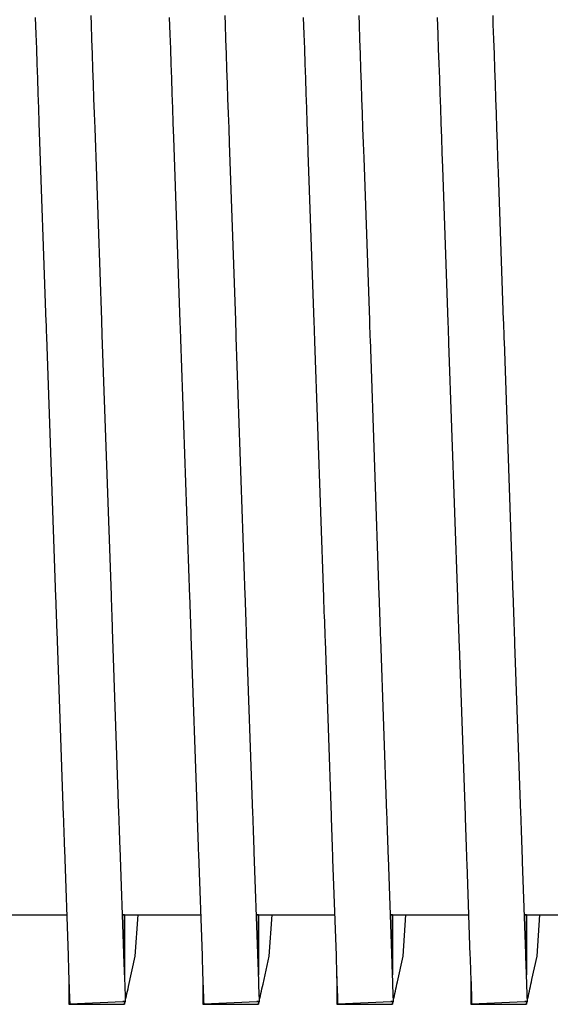
# Model space of a CAD drawing. Units: millimetres. Extents: x 49891 to 98849, y -11182 to 13581.
# Drawn here: x 54672 to 54674, y -7460 to -7457 of the extents above; entities that cross this region are included whole.
import ezdxf

# ---------------------------------------------------------------- set-up
doc = ezdxf.new("R2010")
doc.units = ezdxf.units.MM
doc.layers.add('L_Vaillant_Logo_weiss__RFER__0', color=7, linetype='Continuous')
doc.layers.add('Vaillant_HEIZ', color=7, linetype='Continuous')

# ---------------------------------------------------------------- blocks, each defined once
blk = doc.blocks.new('Block_Picture__20733')
at = {"layer": 'Vaillant_HEIZ'}
for p, q in [((13.5, 1086), (13.507796, 1085.77675)), ((14.253741, 1085.905964), (14.249543, 1086.026174)), ((15.3, 1086), (15.307796, 1085.77675)), ((16.053741, 1085.905964), (16.049543, 1086.026174)), ((17.1, 1086), (17.107796, 1085.77675)), ((17.853741, 1085.905964), (17.849543, 1086.026174)), ((18.9, 1086), (18.907796, 1085.77675)), ((19.653741, 1085.905964), (19.649543, 1086.026174)), ((14.260693, 1085.706889), (14.253741, 1085.905964)), ((16.060693, 1085.706889), (16.053741, 1085.905964)), ((17.860693, 1085.706889), (17.853741, 1085.905964)), ((19.660693, 1085.706889), (19.653741, 1085.905964)), ((13.507796, 1085.77675), (13.514748, 1085.577675)), ((14.267644, 1085.507814), (14.260693, 1085.706889)), ((15.307796, 1085.77675), (15.314748, 1085.577675)), ((16.067644, 1085.507814), (16.060693, 1085.706889)), ((17.107796, 1085.77675), (17.114748, 1085.577675)), ((17.867644, 1085.507814), (17.860693, 1085.706889)), ((18.907796, 1085.77675), (18.914748, 1085.577675)), ((19.667644, 1085.507814), (19.660693, 1085.706889)), ((13.514748, 1085.577675), (13.521699, 1085.3786)), ((15.314748, 1085.577675), (15.321699, 1085.3786)), ((17.114748, 1085.577675), (17.121699, 1085.3786)), ((18.914748, 1085.577675), (18.921699, 1085.3786)), ((14.274596, 1085.308739), (14.267644, 1085.507814)), ((16.074596, 1085.308739), (16.067644, 1085.507814)), ((17.874596, 1085.308739), (17.867644, 1085.507814)), ((19.674596, 1085.308739), (19.667644, 1085.507814)), ((13.521699, 1085.3786), (13.528651, 1085.179524)), ((14.281548, 1085.109664), (14.274596, 1085.308739)), ((15.321699, 1085.3786), (15.328651, 1085.179524)), ((16.081548, 1085.109664), (16.074596, 1085.308739)), ((17.121699, 1085.3786), (17.128651, 1085.179524)), ((17.881548, 1085.109664), (17.874596, 1085.308739)), ((18.921699, 1085.3786), (18.928651, 1085.179524)), ((19.681548, 1085.109664), (19.674596, 1085.308739)), ((13.528651, 1085.179524), (13.535603, 1084.980449)), ((15.328651, 1085.179524), (15.335603, 1084.980449)), ((17.128651, 1085.179524), (17.135603, 1084.980449)), ((18.928651, 1085.179524), (18.935603, 1084.980449)), ((14.2885, 1084.910588), (14.281548, 1085.109664)), ((16.0885, 1084.910588), (16.081548, 1085.109664)), ((17.8885, 1084.910588), (17.881548, 1085.109664)), ((19.6885, 1084.910588), (19.681548, 1085.109664)), ((13.535603, 1084.980449), (13.542555, 1084.781374)), ((14.295451, 1084.711513), (14.2885, 1084.910588)), ((15.335603, 1084.980449), (15.342555, 1084.781374)), ((16.095451, 1084.711513), (16.0885, 1084.910588)), ((17.135603, 1084.980449), (17.142555, 1084.781374)), ((17.895451, 1084.711513), (17.8885, 1084.910588)), ((18.935603, 1084.980449), (18.942555, 1084.781374)), ((19.695451, 1084.711513), (19.6885, 1084.910588)), ((13.542555, 1084.781374), (13.549507, 1084.582299)), ((15.342555, 1084.781374), (15.349507, 1084.582299)), ((17.142555, 1084.781374), (17.149507, 1084.582299)), ((18.942555, 1084.781374), (18.949507, 1084.582299)), ((14.302403, 1084.512438), (14.295451, 1084.711513)), ((16.102403, 1084.512438), (16.095451, 1084.711513)), ((17.902403, 1084.512438), (17.895451, 1084.711513)), ((19.702403, 1084.512438), (19.695451, 1084.711513)), ((13.549507, 1084.582299), (13.642985, 1081.905394)), ((14.392528, 1081.931568), (14.302403, 1084.512438)), ((15.349507, 1084.582299), (15.356458, 1084.383224)), ((16.109355, 1084.313363), (16.102403, 1084.512438)), ((17.149507, 1084.582299), (17.156458, 1084.383224)), ((17.909355, 1084.313363), (17.902403, 1084.512438)), ((18.949507, 1084.582299), (18.956458, 1084.383224)), ((19.709355, 1084.313363), (19.702403, 1084.512438)), ((15.356458, 1084.383224), (15.442985, 1081.905394)), ((17.156458, 1084.383224), (17.16341, 1084.184148)), ((18.956458, 1084.383224), (18.96341, 1084.184148)), ((16.192528, 1081.931568), (16.109355, 1084.313363)), ((17.916307, 1084.114287), (17.909355, 1084.313363)), ((19.716307, 1084.114287), (19.709355, 1084.313363)), ((17.16341, 1084.184148), (17.242985, 1081.905394)), ((17.992528, 1081.931568), (17.916307, 1084.114287)), ((18.96341, 1084.184148), (18.970362, 1083.985073)), ((19.723258, 1083.915212), (19.716307, 1084.114287)), ((18.970362, 1083.985073), (19.042985, 1081.905394)), ((19.792528, 1081.931568), (19.723258, 1083.915212)), ((13.642985, 1081.905394), (13.643974, 1081.877077)), ((13.643974, 1081.877077), (13.644962, 1081.848759)), ((13.644962, 1081.848759), (13.645951, 1081.820442)), ((14.393517, 1081.903251), (14.392528, 1081.931568)), ((14.394506, 1081.874934), (14.393517, 1081.903251)), ((14.395494, 1081.846616), (14.394506, 1081.874934)), ((14.396483, 1081.818299), (14.395494, 1081.846616)), ((15.442985, 1081.905394), (15.443974, 1081.877077)), ((15.443974, 1081.877077), (15.444962, 1081.848759)), ((15.444962, 1081.848759), (15.445951, 1081.820442)), ((16.193517, 1081.903251), (16.192528, 1081.931568)), ((16.194506, 1081.874934), (16.193517, 1081.903251)), ((16.195494, 1081.846616), (16.194506, 1081.874934)), ((16.196483, 1081.818299), (16.195494, 1081.846616)), ((17.242985, 1081.905394), (17.243974, 1081.877077)), ((17.243974, 1081.877077), (17.244962, 1081.848759)), ((17.244962, 1081.848759), (17.245951, 1081.820442)), ((17.993517, 1081.903251), (17.992528, 1081.931568)), ((17.994506, 1081.874934), (17.993517, 1081.903251)), ((17.995494, 1081.846616), (17.994506, 1081.874934)), ((17.996483, 1081.818299), (17.995494, 1081.846616)), ((19.042985, 1081.905394), (19.043974, 1081.877077)), ((19.043974, 1081.877077), (19.044962, 1081.848759)), ((19.044962, 1081.848759), (19.045951, 1081.820442)), ((19.793517, 1081.903251), (19.792528, 1081.931568)), ((19.794506, 1081.874934), (19.793517, 1081.903251)), ((19.795494, 1081.846616), (19.794506, 1081.874934)), ((19.796483, 1081.818299), (19.795494, 1081.846616)), ((13.645951, 1081.820442), (13.64694, 1081.792125)), ((13.64694, 1081.792125), (13.647929, 1081.763808)), ((13.647929, 1081.763808), (13.648918, 1081.73549)), ((13.648918, 1081.73549), (13.649907, 1081.707173)), ((13.649907, 1081.707173), (13.771973, 1078.211597)), ((14.397472, 1081.789982), (14.396483, 1081.818299)), ((14.398461, 1081.761665), (14.397472, 1081.789982)), ((14.39945, 1081.733347), (14.398461, 1081.761665)), ((14.521516, 1078.237771), (14.39945, 1081.733347)), ((15.445951, 1081.820442), (15.44694, 1081.792125)), ((15.44694, 1081.792125), (15.447929, 1081.763808)), ((15.447929, 1081.763808), (15.448918, 1081.73549)), ((15.448918, 1081.73549), (15.449907, 1081.707173)), ((15.449907, 1081.707173), (15.450896, 1081.678856)), ((16.197472, 1081.789982), (16.196483, 1081.818299)), ((16.198461, 1081.761665), (16.197472, 1081.789982)), ((16.19945, 1081.733347), (16.198461, 1081.761665)), ((16.200439, 1081.70503), (16.19945, 1081.733347)), ((16.321516, 1078.237771), (16.200439, 1081.70503)), ((17.245951, 1081.820442), (17.24694, 1081.792125)), ((17.24694, 1081.792125), (17.247929, 1081.763808)), ((17.247929, 1081.763808), (17.248918, 1081.73549)), ((17.248918, 1081.73549), (17.249907, 1081.707173)), ((17.249907, 1081.707173), (17.250896, 1081.678856)), ((17.997472, 1081.789982), (17.996483, 1081.818299)), ((17.998461, 1081.761665), (17.997472, 1081.789982)), ((17.99945, 1081.733347), (17.998461, 1081.761665)), ((18.000439, 1081.70503), (17.99945, 1081.733347)), ((18.001427, 1081.676713), (18.000439, 1081.70503)), ((19.045951, 1081.820442), (19.04694, 1081.792125)), ((19.04694, 1081.792125), (19.047929, 1081.763808)), ((19.047929, 1081.763808), (19.048918, 1081.73549)), ((19.048918, 1081.73549), (19.049907, 1081.707173)), ((19.049907, 1081.707173), (19.050896, 1081.678856)), ((19.797472, 1081.789982), (19.796483, 1081.818299)), ((19.798461, 1081.761665), (19.797472, 1081.789982)), ((19.79945, 1081.733347), (19.798461, 1081.761665)), ((19.800439, 1081.70503), (19.79945, 1081.733347)), ((19.801427, 1081.676713), (19.800439, 1081.70503)), ((15.450896, 1081.678856), (15.571973, 1078.211597)), ((17.250896, 1081.678856), (17.251884, 1081.650539)), ((17.251884, 1081.650539), (17.371973, 1078.211597)), ((18.121516, 1078.237771), (18.001427, 1081.676713)), ((19.050896, 1081.678856), (19.051884, 1081.650539)), ((19.051884, 1081.650539), (19.052873, 1081.622221)), ((19.052873, 1081.622221), (19.171973, 1078.211597)), ((19.802416, 1081.648396), (19.801427, 1081.676713)), ((19.921516, 1078.237771), (19.802416, 1081.648396)), ((13.771973, 1078.211597), (13.774251, 1078.146378)), ((13.774251, 1078.146378), (13.776528, 1078.08116)), ((14.523794, 1078.172553), (14.521516, 1078.237771)), ((14.526071, 1078.107334), (14.523794, 1078.172553)), ((15.571973, 1078.211597), (15.574251, 1078.146378)), ((15.574251, 1078.146378), (15.576528, 1078.08116)), ((16.323794, 1078.172553), (16.321516, 1078.237771)), ((16.326071, 1078.107334), (16.323794, 1078.172553)), ((17.371973, 1078.211597), (17.374251, 1078.146378)), ((17.374251, 1078.146378), (17.376528, 1078.08116)), ((18.123794, 1078.172553), (18.121516, 1078.237771)), ((18.126071, 1078.107334), (18.123794, 1078.172553)), ((19.171973, 1078.211597), (19.174251, 1078.146378)), ((19.174251, 1078.146378), (19.176528, 1078.08116)), ((19.923794, 1078.172553), (19.921516, 1078.237771)), ((19.926071, 1078.107334), (19.923794, 1078.172553)), ((13.776528, 1078.08116), (13.778805, 1078.015941)), ((13.778805, 1078.015941), (13.781083, 1077.950723)), ((14.528349, 1078.042116), (14.526071, 1078.107334)), ((14.530626, 1077.976897), (14.528349, 1078.042116)), ((15.576528, 1078.08116), (15.578805, 1078.015941)), ((15.578805, 1078.015941), (15.581083, 1077.950723)), ((16.328349, 1078.042116), (16.326071, 1078.107334)), ((16.330626, 1077.976897), (16.328349, 1078.042116)), ((17.376528, 1078.08116), (17.378805, 1078.015941)), ((17.378805, 1078.015941), (17.381083, 1077.950723)), ((18.128349, 1078.042116), (18.126071, 1078.107334)), ((18.130626, 1077.976897), (18.128349, 1078.042116)), ((19.176528, 1078.08116), (19.178805, 1078.015941)), ((19.178805, 1078.015941), (19.181083, 1077.950723)), ((19.928349, 1078.042116), (19.926071, 1078.107334)), ((19.930626, 1077.976897), (19.928349, 1078.042116)), ((13.781083, 1077.950723), (13.78336, 1077.885504)), ((13.78336, 1077.885504), (13.785638, 1077.820286)), ((14.532903, 1077.911679), (14.530626, 1077.976897)), ((14.535181, 1077.84646), (14.532903, 1077.911679)), ((15.581083, 1077.950723), (15.58336, 1077.885504)), ((15.58336, 1077.885504), (15.585638, 1077.820286)), ((16.332903, 1077.911679), (16.330626, 1077.976897)), ((16.335181, 1077.84646), (16.332903, 1077.911679)), ((17.381083, 1077.950723), (17.38336, 1077.885504)), ((17.38336, 1077.885504), (17.385638, 1077.820286)), ((18.132903, 1077.911679), (18.130626, 1077.976897)), ((18.135181, 1077.84646), (18.132903, 1077.911679)), ((19.181083, 1077.950723), (19.18336, 1077.885504)), ((19.18336, 1077.885504), (19.185638, 1077.820286)), ((19.932903, 1077.911679), (19.930626, 1077.976897)), ((19.935181, 1077.84646), (19.932903, 1077.911679)), ((13.785638, 1077.820286), (13.787915, 1077.755068)), ((13.787915, 1077.755068), (13.874339, 1075.280183)), ((14.537458, 1077.781242), (14.535181, 1077.84646)), ((14.623882, 1075.306357), (14.537458, 1077.781242)), ((15.585638, 1077.820286), (15.587915, 1077.755068)), ((15.587915, 1077.755068), (15.590193, 1077.689849)), ((16.337458, 1077.781242), (16.335181, 1077.84646)), ((16.339736, 1077.716023), (16.337458, 1077.781242)), ((17.385638, 1077.820286), (17.387915, 1077.755068)), ((17.387915, 1077.755068), (17.390193, 1077.689849)), ((18.137458, 1077.781242), (18.135181, 1077.84646)), ((18.139736, 1077.716023), (18.137458, 1077.781242)), ((19.185638, 1077.820286), (19.187915, 1077.755068)), ((19.187915, 1077.755068), (19.190193, 1077.689849)), ((19.937458, 1077.781242), (19.935181, 1077.84646)), ((19.939736, 1077.716023), (19.937458, 1077.781242)), ((15.590193, 1077.689849), (15.674339, 1075.280183)), ((16.423882, 1075.306357), (16.339736, 1077.716023)), ((17.390193, 1077.689849), (17.39247, 1077.624631)), ((17.39247, 1077.624631), (17.474339, 1075.280183)), ((18.142013, 1077.650805), (18.139736, 1077.716023)), ((18.223882, 1075.306357), (18.142013, 1077.650805)), ((19.190193, 1077.689849), (19.19247, 1077.624631)), ((19.19247, 1077.624631), (19.194748, 1077.559412)), ((19.942013, 1077.650805), (19.939736, 1077.716023)), ((19.944291, 1077.585586), (19.942013, 1077.650805)), ((19.194748, 1077.559412), (19.274339, 1075.280183)), ((20.023882, 1075.306357), (19.944291, 1077.585586)), ((13.874339, 1075.280183), (13.876616, 1075.214964)), ((14.626159, 1075.241139), (14.623882, 1075.306357)), ((14.628437, 1075.17592), (14.626159, 1075.241139)), ((15.674339, 1075.280183), (15.676616, 1075.214964)), ((16.426159, 1075.241139), (16.423882, 1075.306357)), ((16.428437, 1075.17592), (16.426159, 1075.241139)), ((17.474339, 1075.280183), (17.476616, 1075.214964)), ((18.226159, 1075.241139), (18.223882, 1075.306357)), ((18.228437, 1075.17592), (18.226159, 1075.241139)), ((19.274339, 1075.280183), (19.276616, 1075.214964)), ((20.026159, 1075.241139), (20.023882, 1075.306357)), ((20.028437, 1075.17592), (20.026159, 1075.241139)), ((13.876616, 1075.214964), (13.878894, 1075.149746)), ((13.878894, 1075.149746), (13.881171, 1075.084527)), ((14.630714, 1075.110702), (14.628437, 1075.17592)), ((14.632992, 1075.045483), (14.630714, 1075.110702)), ((15.676616, 1075.214964), (15.678894, 1075.149746)), ((15.678894, 1075.149746), (15.681171, 1075.084527)), ((16.430714, 1075.110702), (16.428437, 1075.17592)), ((16.432992, 1075.045483), (16.430714, 1075.110702)), ((17.476616, 1075.214964), (17.478894, 1075.149746)), ((17.478894, 1075.149746), (17.481171, 1075.084527)), ((18.230714, 1075.110702), (18.228437, 1075.17592)), ((18.232992, 1075.045483), (18.230714, 1075.110702)), ((19.276616, 1075.214964), (19.278894, 1075.149746)), ((19.278894, 1075.149746), (19.281171, 1075.084527)), ((20.030714, 1075.110702), (20.028437, 1075.17592)), ((20.032992, 1075.045483), (20.030714, 1075.110702)), ((13.881171, 1075.084527), (13.883449, 1075.019309)), ((13.883449, 1075.019309), (13.885726, 1074.95409)), ((14.635269, 1074.980265), (14.632992, 1075.045483)), ((14.637547, 1074.915046), (14.635269, 1074.980265)), ((15.681171, 1075.084527), (15.683449, 1075.019309)), ((15.683449, 1075.019309), (15.685726, 1074.95409)), ((16.435269, 1074.980265), (16.432992, 1075.045483)), ((16.437547, 1074.915046), (16.435269, 1074.980265)), ((17.481171, 1075.084527), (17.483449, 1075.019309)), ((17.483449, 1075.019309), (17.485726, 1074.95409)), ((18.235269, 1074.980265), (18.232992, 1075.045483)), ((18.237547, 1074.915046), (18.235269, 1074.980265)), ((19.281171, 1075.084527), (19.283449, 1075.019309)), ((19.283449, 1075.019309), (19.285726, 1074.95409)), ((20.035269, 1074.980265), (20.032992, 1075.045483)), ((20.037547, 1074.915046), (20.035269, 1074.980265)), ((13.885726, 1074.95409), (13.888004, 1074.888872)), ((13.888004, 1074.888872), (13.890281, 1074.823653)), ((13.890281, 1074.823653), (13.940062, 1073.398098)), ((14.639824, 1074.849828), (14.637547, 1074.915046)), ((14.689605, 1073.424273), (14.639824, 1074.849828)), ((15.685726, 1074.95409), (15.688004, 1074.888872)), ((15.688004, 1074.888872), (15.690281, 1074.823653)), ((15.690281, 1074.823653), (15.692558, 1074.758435)), ((16.439824, 1074.849828), (16.437547, 1074.915046)), ((16.442102, 1074.784609), (16.439824, 1074.849828)), ((17.485726, 1074.95409), (17.488004, 1074.888872)), ((17.488004, 1074.888872), (17.490281, 1074.823653)), ((17.490281, 1074.823653), (17.492558, 1074.758435)), ((18.239824, 1074.849828), (18.237547, 1074.915046)), ((18.242102, 1074.784609), (18.239824, 1074.849828)), ((19.285726, 1074.95409), (19.288004, 1074.888872)), ((19.288004, 1074.888872), (19.290281, 1074.823653)), ((19.290281, 1074.823653), (19.292558, 1074.758435)), ((20.039824, 1074.849828), (20.037547, 1074.915046)), ((20.042102, 1074.784609), (20.039824, 1074.849828)), ((15.692558, 1074.758435), (15.740062, 1073.398098)), ((16.489605, 1073.424273), (16.442102, 1074.784609)), ((17.492558, 1074.758435), (17.494836, 1074.693217)), ((17.494836, 1074.693217), (17.540062, 1073.398098)), ((18.244379, 1074.719391), (18.242102, 1074.784609)), ((18.289605, 1073.424273), (18.244379, 1074.719391)), ((19.292558, 1074.758435), (19.294836, 1074.693217)), ((19.294836, 1074.693217), (19.297113, 1074.627998)), ((20.044379, 1074.719391), (20.042102, 1074.784609)), ((20.046656, 1074.654172), (20.044379, 1074.719391)), ((19.297113, 1074.627998), (19.340062, 1073.398098)), ((20.089605, 1073.424273), (20.046656, 1074.654172)), ((12.900457, 1073.9415), (13.921086, 1073.9415)), ((14.671474, 1073.943495), (14.7, 1073.943573)), ((14.671543, 1073.9415), (14.699543, 1073.9415)), ((14.699543, 1073.9415), (14.671543, 1073.9415)), ((14.699543, 1073.9415), (14.7, 1073.943573)), ((14.7, 1073.943573), (14.699543, 1073.9415)), ((14.699543, 1073.9415), (14.699543, 1073.219451)), ((14.699543, 1073.219451), (14.699543, 1073.9415)), ((14.700457, 1073.9415), (14.7, 1073.943573)), ((14.700457, 1073.9415), (15.721086, 1073.9415)), ((14.842528, 1073.390417), (14.880273, 1073.9415)), ((16.471474, 1073.943495), (16.5, 1073.943573)), ((16.471543, 1073.9415), (16.499543, 1073.9415)), ((16.499543, 1073.9415), (16.471543, 1073.9415)), ((16.499543, 1073.9415), (16.5, 1073.943573)), ((16.5, 1073.943573), (16.499543, 1073.9415)), ((16.499543, 1073.9415), (16.499543, 1073.282307)), ((16.499543, 1073.282307), (16.499543, 1073.9415)), ((16.500457, 1073.9415), (16.5, 1073.943573)), ((16.500457, 1073.9415), (17.521086, 1073.9415)), ((16.642528, 1073.390417), (16.680273, 1073.9415)), ((18.271474, 1073.943495), (18.3, 1073.943573)), ((18.271543, 1073.9415), (18.299543, 1073.9415)), ((18.299543, 1073.9415), (18.271543, 1073.9415)), ((18.299543, 1073.9415), (18.3, 1073.943573)), ((18.3, 1073.943573), (18.299543, 1073.9415)), ((18.299543, 1073.9415), (18.299543, 1073.345164)), ((18.299543, 1073.345164), (18.299543, 1073.9415)), ((18.300457, 1073.9415), (18.3, 1073.943573)), ((18.300457, 1073.9415), (19.321086, 1073.9415)), ((18.442528, 1073.390417), (18.480273, 1073.9415)), ((20.071474, 1073.943495), (20.1, 1073.943573)), ((20.071543, 1073.9415), (20.099543, 1073.9415)), ((20.099543, 1073.9415), (20.071543, 1073.9415)), ((20.099543, 1073.9415), (20.1, 1073.943573)), ((20.1, 1073.943573), (20.099543, 1073.9415)), ((20.099543, 1073.9415), (20.099543, 1073.40802)), ((20.099543, 1073.40802), (20.099543, 1073.9415)), ((20.100457, 1073.9415), (20.1, 1073.943573)), ((20.100457, 1073.9415), (21.121086, 1073.9415)), ((20.242528, 1073.390417), (20.280273, 1073.9415)), ((13.940062, 1073.398098), (13.941051, 1073.369781)), ((13.941051, 1073.369781), (13.942039, 1073.341464)), ((14.690594, 1073.395955), (14.689605, 1073.424273)), ((14.691583, 1073.367638), (14.690594, 1073.395955)), ((14.692571, 1073.339321), (14.691583, 1073.367638)), ((14.752403, 1072.981398), (14.842528, 1073.390417)), ((15.740062, 1073.398098), (15.741051, 1073.369781)), ((15.741051, 1073.369781), (15.742039, 1073.341464)), ((16.490594, 1073.395955), (16.489605, 1073.424273)), ((16.491583, 1073.367638), (16.490594, 1073.395955)), ((16.492571, 1073.339321), (16.491583, 1073.367638)), ((16.559355, 1073.012948), (16.642528, 1073.390417)), ((17.540062, 1073.398098), (17.541051, 1073.369781)), ((17.541051, 1073.369781), (17.542039, 1073.341464)), ((18.290594, 1073.395955), (18.289605, 1073.424273)), ((18.291583, 1073.367638), (18.290594, 1073.395955)), ((18.292571, 1073.339321), (18.291583, 1073.367638)), ((18.366307, 1073.044498), (18.442528, 1073.390417)), ((19.340062, 1073.398098), (19.341051, 1073.369781)), ((19.341051, 1073.369781), (19.342039, 1073.341464)), ((20.090594, 1073.395955), (20.089605, 1073.424273)), ((20.091583, 1073.367638), (20.090594, 1073.395955)), ((20.092571, 1073.339321), (20.091583, 1073.367638)), ((20.099543, 1073.40802), (20.099543, 1073.345164)), ((20.099543, 1073.345164), (20.099543, 1073.40802)), ((20.173258, 1073.076047), (20.242528, 1073.390417)), ((13.942039, 1073.341464), (13.943028, 1073.313147)), ((13.943028, 1073.313147), (13.944017, 1073.284829)), ((13.944017, 1073.284829), (13.945006, 1073.256512)), ((13.945006, 1073.256512), (13.945995, 1073.228195)), ((14.69356, 1073.311004), (14.692571, 1073.339321)), ((14.694549, 1073.282686), (14.69356, 1073.311004)), ((14.695538, 1073.254369), (14.694549, 1073.282686)), ((14.696527, 1073.226052), (14.695538, 1073.254369)), ((15.742039, 1073.341464), (15.743028, 1073.313147)), ((15.743028, 1073.313147), (15.744017, 1073.284829)), ((15.744017, 1073.284829), (15.745006, 1073.256512)), ((15.745006, 1073.256512), (15.745995, 1073.228195)), ((16.49356, 1073.311004), (16.492571, 1073.339321)), ((16.494549, 1073.282686), (16.49356, 1073.311004)), ((16.495538, 1073.254369), (16.494549, 1073.282686)), ((16.496527, 1073.226052), (16.495538, 1073.254369)), ((16.499543, 1073.282307), (16.499543, 1073.219451)), ((16.499543, 1073.219451), (16.499543, 1073.282307)), ((17.542039, 1073.341464), (17.543028, 1073.313147)), ((17.543028, 1073.313147), (17.544017, 1073.284829)), ((17.544017, 1073.284829), (17.545006, 1073.256512)), ((17.545006, 1073.256512), (17.545995, 1073.228195)), ((18.29356, 1073.311004), (18.292571, 1073.339321)), ((18.294549, 1073.282686), (18.29356, 1073.311004)), ((18.295538, 1073.254369), (18.294549, 1073.282686)), ((18.296527, 1073.226052), (18.295538, 1073.254369)), ((18.299543, 1073.345164), (18.299543, 1073.282307)), ((18.299543, 1073.282307), (18.299543, 1073.345164)), ((18.299543, 1073.282307), (18.299543, 1073.219451)), ((18.299543, 1073.219451), (18.299543, 1073.282307)), ((19.342039, 1073.341464), (19.343028, 1073.313147)), ((19.343028, 1073.313147), (19.344017, 1073.284829)), ((19.344017, 1073.284829), (19.345006, 1073.256512)), ((19.345006, 1073.256512), (19.345995, 1073.228195)), ((20.09356, 1073.311004), (20.092571, 1073.339321)), ((20.094549, 1073.282686), (20.09356, 1073.311004)), ((20.095538, 1073.254369), (20.094549, 1073.282686)), ((20.096527, 1073.226052), (20.095538, 1073.254369)), ((20.099543, 1073.345164), (20.099543, 1073.282307)), ((20.099543, 1073.282307), (20.099543, 1073.345164)), ((20.099543, 1073.282307), (20.099543, 1073.219451)), ((20.099543, 1073.219451), (20.099543, 1073.282307)), ((13.945995, 1073.228195), (13.946984, 1073.199878)), ((13.946984, 1073.199878), (13.960274, 1072.819279)), ((13.95, 1073.1135), (13.95, 1073.063415)), ((14.709673, 1072.849596), (14.696527, 1073.226052)), ((14.699543, 1073.219451), (14.699543, 1073.156594)), ((14.699543, 1073.156594), (14.699543, 1073.219451)), ((14.699543, 1073.156594), (14.699543, 1073.139675)), ((14.699543, 1073.139675), (14.699543, 1073.156594)), ((15.745995, 1073.228195), (15.746984, 1073.199878)), ((15.746984, 1073.199878), (15.747973, 1073.17156)), ((15.747973, 1073.17156), (15.759927, 1072.829227)), ((15.75, 1073.1135), (15.75, 1073.063415)), ((16.497516, 1073.197735), (16.496527, 1073.226052)), ((16.509325, 1072.859543), (16.497516, 1073.197735)), ((16.499543, 1073.219451), (16.499543, 1073.156594)), ((16.499543, 1073.156594), (16.499543, 1073.219451)), ((16.499543, 1073.156594), (16.499543, 1073.139675)), ((16.499543, 1073.139675), (16.499543, 1073.156594)), ((17.545995, 1073.228195), (17.546984, 1073.199878)), ((17.546984, 1073.199878), (17.547973, 1073.17156)), ((17.547973, 1073.17156), (17.548961, 1073.143243)), ((17.548961, 1073.143243), (17.55958, 1072.839174)), ((17.55, 1073.1135), (17.55, 1073.063415)), ((18.297516, 1073.197735), (18.296527, 1073.226052)), ((18.298505, 1073.169417), (18.297516, 1073.197735)), ((18.308978, 1072.869491), (18.298505, 1073.169417)), ((18.299543, 1073.219451), (18.299543, 1073.156594)), ((18.299543, 1073.156594), (18.299543, 1073.219451)), ((18.299543, 1073.156594), (18.299543, 1073.139675)), ((18.299543, 1073.139675), (18.299543, 1073.156594)), ((19.345995, 1073.228195), (19.346984, 1073.199878)), ((19.346984, 1073.199878), (19.347973, 1073.17156)), ((19.347973, 1073.17156), (19.348961, 1073.143243)), ((19.348961, 1073.143243), (19.34995, 1073.114926)), ((19.34995, 1073.114926), (19.359232, 1072.849122)), ((19.35, 1073.1135), (19.35, 1073.063415)), ((20.097516, 1073.197735), (20.096527, 1073.226052)), ((20.098505, 1073.169417), (20.097516, 1073.197735)), ((20.099493, 1073.1411), (20.098505, 1073.169417)), ((20.108631, 1072.879438), (20.099493, 1073.1411)), ((20.099543, 1073.219451), (20.099543, 1073.156594)), ((20.099543, 1073.156594), (20.099543, 1073.219451)), ((20.099543, 1073.156594), (20.099543, 1073.139675)), ((20.099543, 1073.139675), (20.099543, 1073.156594)), ((13.95, 1073.063415), (13.95, 1073.000559)), ((13.95, 1073.000559), (13.95, 1072.937702)), ((14.745451, 1072.949849), (14.752403, 1072.981398)), ((15.75, 1073.063415), (15.75, 1073.000559)), ((15.75, 1073.000559), (15.75, 1072.937702)), ((16.545451, 1072.949849), (16.552403, 1072.981398)), ((16.552403, 1072.981398), (16.559355, 1073.012948)), ((17.55, 1073.063415), (17.55, 1073.000559)), ((17.55, 1073.000559), (17.55, 1072.937702)), ((18.345451, 1072.949849), (18.352403, 1072.981398)), ((18.352403, 1072.981398), (18.359355, 1073.012948)), ((18.359355, 1073.012948), (18.366307, 1073.044498)), ((19.35, 1073.063415), (19.35, 1073.000559)), ((19.35, 1073.000559), (19.35, 1072.937702)), ((20.145451, 1072.949849), (20.152403, 1072.981398)), ((20.152403, 1072.981398), (20.159355, 1073.012948)), ((20.159355, 1073.012948), (20.166307, 1073.044498)), ((20.166307, 1073.044498), (20.173258, 1073.076047)), ((13.95, 1072.937702), (13.95, 1072.874846)), ((13.95, 1072.874846), (13.95, 1072.811989)), ((14.71002, 1072.839648), (14.709673, 1072.849596)), ((14.710367, 1072.829701), (14.71002, 1072.839648)), ((14.717644, 1072.82365), (14.724596, 1072.8552)), ((14.724596, 1072.8552), (14.731548, 1072.886749)), ((14.731548, 1072.886749), (14.7385, 1072.918299)), ((14.7385, 1072.918299), (14.745451, 1072.949849)), ((15.75, 1072.937702), (15.75, 1072.874846)), ((15.75, 1072.874846), (15.75, 1072.811989)), ((16.509673, 1072.849596), (16.509325, 1072.859543)), ((16.51002, 1072.839648), (16.509673, 1072.849596)), ((16.510367, 1072.829701), (16.51002, 1072.839648)), ((16.517644, 1072.82365), (16.524596, 1072.8552)), ((16.524596, 1072.8552), (16.531548, 1072.886749)), ((16.531548, 1072.886749), (16.5385, 1072.918299)), ((16.5385, 1072.918299), (16.545451, 1072.949849)), ((17.55, 1072.937702), (17.55, 1072.874846)), ((17.55, 1072.874846), (17.55, 1072.811989)), ((17.55958, 1072.839174), (17.559927, 1072.829227)), ((18.309325, 1072.859543), (18.308978, 1072.869491)), ((18.309673, 1072.849596), (18.309325, 1072.859543)), ((18.31002, 1072.839648), (18.309673, 1072.849596)), ((18.310367, 1072.829701), (18.31002, 1072.839648)), ((18.317644, 1072.82365), (18.324596, 1072.8552)), ((18.324596, 1072.8552), (18.331548, 1072.886749)), ((18.331548, 1072.886749), (18.3385, 1072.918299)), ((18.3385, 1072.918299), (18.345451, 1072.949849)), ((19.35, 1072.937702), (19.35, 1072.874846)), ((19.35, 1072.874846), (19.35, 1072.811989)), ((19.359232, 1072.849122), (19.35958, 1072.839174)), ((19.35958, 1072.839174), (19.359927, 1072.829227)), ((20.108978, 1072.869491), (20.108631, 1072.879438)), ((20.109325, 1072.859543), (20.108978, 1072.869491)), ((20.109673, 1072.849596), (20.109325, 1072.859543)), ((20.11002, 1072.839648), (20.109673, 1072.849596)), ((20.110367, 1072.829701), (20.11002, 1072.839648)), ((20.117644, 1072.82365), (20.124596, 1072.8552)), ((20.124596, 1072.8552), (20.131548, 1072.886749)), ((20.131548, 1072.886749), (20.1385, 1072.918299)), ((20.1385, 1072.918299), (20.145451, 1072.949849)), ((13.95, 1072.811989), (13.95, 1072.749133)), ((13.95, 1072.749133), (13.95, 1072.7415)), ((13.95, 1072.7415), (14.699543, 1072.7415)), ((13.960274, 1072.819279), (13.960622, 1072.809332)), ((13.960622, 1072.809332), (13.960969, 1072.799384)), ((13.960969, 1072.799384), (13.961316, 1072.789437)), ((13.961316, 1072.789437), (13.961664, 1072.779489)), ((13.961664, 1072.779489), (13.962011, 1072.769542)), ((13.962011, 1072.769542), (13.962358, 1072.759594)), ((13.962358, 1072.759594), (13.962706, 1072.749647)), ((13.962706, 1072.749647), (14.67642, 1072.77852)), ((14.699543, 1072.779455), (14.67642, 1072.77852)), ((14.700457, 1072.775339), (14.699543, 1072.779455)), ((14.699543, 1072.779455), (14.699543, 1072.7415)), ((14.699543, 1072.7415), (14.699543, 1072.779455)), ((14.699543, 1072.7415), (14.703741, 1072.760551)), ((14.700457, 1072.775339), (14.712251, 1072.775751)), ((14.703741, 1072.760551), (14.70705, 1072.775569)), ((14.710715, 1072.819753), (14.710367, 1072.829701)), ((14.711062, 1072.809806), (14.710715, 1072.819753)), ((14.71141, 1072.799858), (14.711062, 1072.809806)), ((14.711757, 1072.789911), (14.71141, 1072.799858)), ((14.711545, 1072.795971), (14.717644, 1072.82365)), ((14.712251, 1072.775751), (14.711757, 1072.789911)), ((15.75, 1072.811989), (15.75, 1072.749133)), ((15.75, 1072.749133), (15.75, 1072.7415)), ((15.75, 1072.7415), (16.499543, 1072.7415)), ((15.759927, 1072.829227), (15.760274, 1072.819279)), ((15.760274, 1072.819279), (15.760622, 1072.809332)), ((15.760622, 1072.809332), (15.760969, 1072.799384)), ((15.760969, 1072.799384), (15.761316, 1072.789437)), ((15.761316, 1072.789437), (15.761664, 1072.779489)), ((15.761664, 1072.779489), (15.762011, 1072.769542)), ((15.762011, 1072.769542), (15.762358, 1072.759594)), ((15.762358, 1072.759594), (15.762706, 1072.749647)), ((15.762706, 1072.749647), (16.47642, 1072.77852)), ((16.499543, 1072.779455), (16.47642, 1072.77852)), ((16.500457, 1072.775339), (16.499543, 1072.779455)), ((16.499543, 1072.779455), (16.499543, 1072.7415)), ((16.499543, 1072.7415), (16.499543, 1072.779455)), ((16.499543, 1072.7415), (16.503741, 1072.760551)), ((16.500457, 1072.775339), (16.512251, 1072.775751)), ((16.503741, 1072.760551), (16.50705, 1072.775569)), ((16.510715, 1072.819753), (16.510367, 1072.829701)), ((16.511062, 1072.809806), (16.510715, 1072.819753)), ((16.51141, 1072.799858), (16.511062, 1072.809806)), ((16.511757, 1072.789911), (16.51141, 1072.799858)), ((16.511545, 1072.795971), (16.517644, 1072.82365)), ((16.512251, 1072.775751), (16.511757, 1072.789911)), ((17.55, 1072.811989), (17.55, 1072.749133)), ((17.55, 1072.749133), (17.55, 1072.7415)), ((17.55, 1072.7415), (18.299543, 1072.7415)), ((17.559927, 1072.829227), (17.560274, 1072.819279)), ((17.560274, 1072.819279), (17.560622, 1072.809332)), ((17.560622, 1072.809332), (17.560969, 1072.799384)), ((17.560969, 1072.799384), (17.561316, 1072.789437)), ((17.561316, 1072.789437), (17.561664, 1072.779489)), ((17.561664, 1072.779489), (17.562011, 1072.769542)), ((17.562011, 1072.769542), (17.562358, 1072.759594)), ((17.562358, 1072.759594), (17.562706, 1072.749647)), ((17.562706, 1072.749647), (18.27642, 1072.77852)), ((18.299543, 1072.779455), (18.27642, 1072.77852)), ((18.300457, 1072.775339), (18.299543, 1072.779455)), ((18.299543, 1072.779455), (18.299543, 1072.7415)), ((18.299543, 1072.7415), (18.299543, 1072.779455)), ((18.299543, 1072.7415), (18.303741, 1072.760551)), ((18.300457, 1072.775339), (18.312251, 1072.775751)), ((18.303741, 1072.760551), (18.30705, 1072.775569)), ((18.310715, 1072.819753), (18.310367, 1072.829701)), ((18.311062, 1072.809806), (18.310715, 1072.819753)), ((18.31141, 1072.799858), (18.311062, 1072.809806)), ((18.311757, 1072.789911), (18.31141, 1072.799858)), ((18.311545, 1072.795971), (18.317644, 1072.82365)), ((18.312251, 1072.775751), (18.311757, 1072.789911)), ((19.35, 1072.811989), (19.35, 1072.749133)), ((19.35, 1072.749133), (19.35, 1072.7415)), ((19.35, 1072.7415), (20.099543, 1072.7415)), ((19.359927, 1072.829227), (19.360274, 1072.819279)), ((19.360274, 1072.819279), (19.360622, 1072.809332)), ((19.360622, 1072.809332), (19.360969, 1072.799384)), ((19.360969, 1072.799384), (19.361316, 1072.789437)), ((19.361316, 1072.789437), (19.361664, 1072.779489)), ((19.361664, 1072.779489), (19.362011, 1072.769542)), ((19.362011, 1072.769542), (19.362358, 1072.759594)), ((19.362358, 1072.759594), (19.362706, 1072.749647)), ((19.362706, 1072.749647), (20.07642, 1072.77852)), ((20.099543, 1072.779455), (20.07642, 1072.77852)), ((20.100457, 1072.775339), (20.099543, 1072.779455)), ((20.099543, 1072.779455), (20.099543, 1072.7415)), ((20.099543, 1072.7415), (20.099543, 1072.779455)), ((20.099543, 1072.7415), (20.103741, 1072.760551)), ((20.100457, 1072.775339), (20.112251, 1072.775751)), ((20.103741, 1072.760551), (20.10705, 1072.775569)), ((20.110715, 1072.819753), (20.110367, 1072.829701)), ((20.111062, 1072.809806), (20.110715, 1072.819753)), ((20.11141, 1072.799858), (20.111062, 1072.809806)), ((20.111757, 1072.789911), (20.11141, 1072.799858)), ((20.111545, 1072.795971), (20.117644, 1072.82365)), ((20.112251, 1072.775751), (20.111757, 1072.789911))]:
    blk.add_line(p, q, dxfattribs=at)

msp = doc.modelspace()

# ---------------------------------------------------------------- block references
at = {"layer": 'L_Vaillant_Logo_weiss__RFER__0', "xscale": 0.2893430463437588, "yscale": 0.2893430463437588, "zscale": 0.2893430463437588}
msp.add_blockref('Block_Picture__20733', (54668.1437, -7770.7433), dxfattribs=at)

doc.saveas('drawing.dxf')
